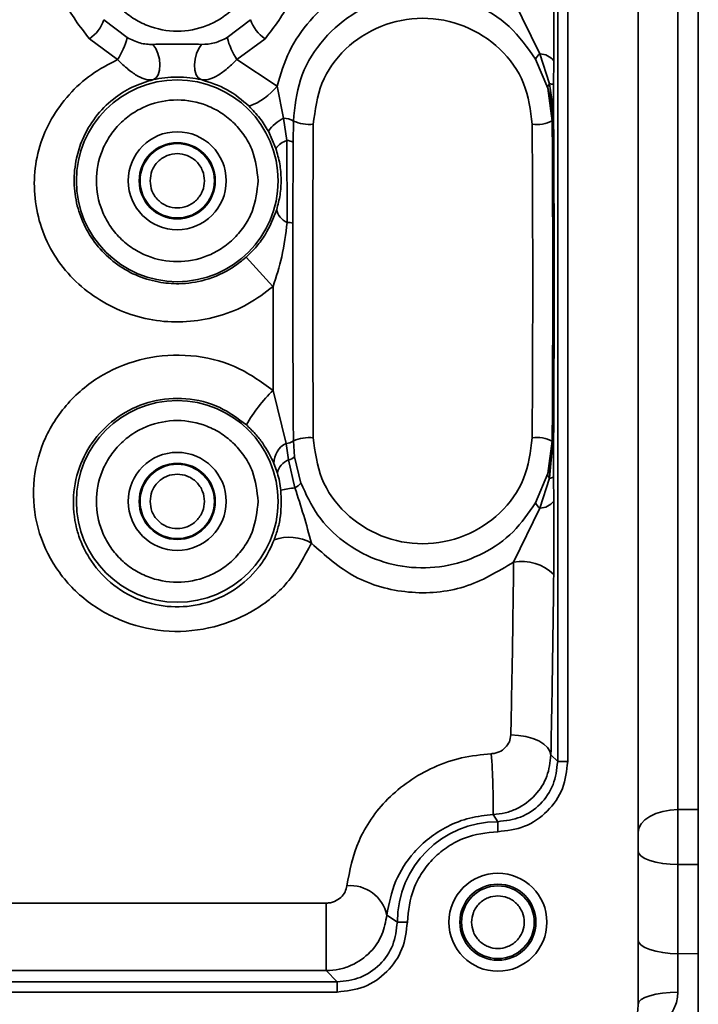
# Model space of a CAD drawing. Units: millimetres. Extents: x 100 to 25096, y 0 to 8300.
# Drawn here: x 4008 to 4042, y 7275 to 7324 of the extents above; entities that cross this region are included whole.
import ezdxf

# ---------------------------------------------------------------- set-up
doc = ezdxf.new("R2010")
doc.units = ezdxf.units.MM
doc.header["$LTSCALE"] = 20
doc.layers.add('KONTUR', color=7, linetype='Continuous', lineweight=35)
doc.styles.add('SLDTEXTSTYLE1', font='TXT', dxfattribs={"width": 0.605})
doc.dimstyles.new('SLDDIMSTYLE1', dxfattribs={"dimtxt": 71.912923, "dimasz": 66.04, "dimexe": 0, "dimexo": 0.0625, "dimgap": 17.978231, "dimtad": 1, "dimdec": 0, "dimrnd": 1e-09, "dimzin": 12, "dimdsep": 46, "dimtxsty": 'SLDTEXTSTYLE1', "dimsah": 1, "dimcen": 0.09, "dimadec": 0, "dimazin": 3, "dimtfac": 1, "dimtdec": 0, "dimtofl": 0, "dimtmove": 0, "dimatfit": 3, "dimfxl": 1, "dimfrac": 2, "dimtolj": 1, "dimtzin": 12, "dimarcsym": 0})

# ---------------------------------------------------------------- blocks, each defined once
blk = doc.blocks.new('_D_17')
at = {"color": 7, "linetype": 'Continuous', "lineweight": 0}
for p, q in [((3921.489, 7468.3), (4621.989, 7468.3)), ((4581.989, 7468.3), (4581.989, 6943.3)), ((3921.489, 6943.3), (4621.989, 6943.3))]:
    blk.add_line(p, q, dxfattribs=at)
at = {"color": 7, "linetype": 'Continuous', "lineweight": 18}
for points in [[(4581.989, 7468.3), (4571.829, 7402.26), (4592.149, 7402.26)], [(4581.989, 6943.3), (4592.149, 7009.34), (4571.829, 7009.34)]]:
    blk.add_solid(points, dxfattribs=at)
at = {"color": 7, "linetype": 'Continuous', "lineweight": 18, "insert": (4486.491, 7123.485), "char_height": 74.0833, "attachment_point": 1, "rotation": 90, "style": 'SLDTEXTSTYLE1'}
blk.add_mtext('525', dxfattribs=at)

msp = doc.modelspace()

# ---------------------------------------------------------------- linework, layer by layer
at = {"layer": 'KONTUR', "color": 7, "linetype": 'Continuous', "lineweight": 35}
for p, q in [((4041.989, 7365.9), (4041.989, 7310.8)), ((4038.989, 7274.715), (4038.989, 7346.885)), ((4040.972, 7337.18), (4040.972, 7284.42)), ((4034.972, 7334.785), (4034.972, 7286.815)), ((4035.472, 7334.785), (4035.472, 7286.815)), ((4032.776, 7324.829), (4034.082, 7322.135)), ((4012.333, 7323.84), (4013.496, 7322.944)), ((4018.482, 7322.944), (4019.645, 7323.84)), ((4013.007, 7321.846), (4011.607, 7322.886)), ((4020.371, 7322.886), (4018.971, 7321.846)), ((4034.559, 7320.642), (4034.082, 7322.135)), ((4018.971, 7321.846), (4020.97, 7320.529)), ((4034.486, 7320.416), (4033.865, 7321.877)), ((4034.769, 7320.594), (4034.775, 7321.785)), ((4020.97, 7320.529), (4021.292, 7318.92)), ((4034.769, 7320.594), (4034.77, 7318.881)), ((4034.701, 7318.8), (4034.486, 7320.416)), ((4021.461, 7317.814), (4021.292, 7318.92)), ((4021.779, 7317.717), (4021.785, 7318.784)), ((4034.701, 7318.8), (4034.719, 7318.8)), ((4034.736, 7318.827), (4034.719, 7318.8)), ((4034.77, 7318.881), (4034.736, 7318.827)), ((4020.912, 7317.414), (4020.535, 7318.272)), ((4021.472, 7313.726), (4021.461, 7317.814)), ((4021.779, 7317.717), (4021.763, 7313.687)), ((4041.989, 7310.8), (4041.989, 7255.7)), ((4020.779, 7305.342), (4020.768, 7310.518)), ((4020.779, 7305.343), (4021.42, 7302.697)), ((4021.785, 7302.817), (4021.839, 7302.025)), ((4034.486, 7301.185), (4034.701, 7302.8)), ((4034.701, 7302.8), (4034.719, 7302.8)), ((4021.541, 7301.867), (4021.42, 7302.697)), ((4034.736, 7302.773), (4034.559, 7300.959)), ((4034.77, 7302.719), (4034.769, 7301.007)), ((4021.862, 7300.476), (4021.541, 7301.867)), ((4020.988, 7301.209), (4020.814, 7301.694)), ((4033.865, 7299.724), (4034.486, 7301.185)), ((4034.082, 7299.466), (4034.559, 7300.959)), ((4034.775, 7299.815), (4034.769, 7301.007)), ((4034.082, 7299.466), (4032.776, 7296.772)), ((4034.972, 7286.815), (4034.634, 7287.146)), ((4035.472, 7286.815), (4034.972, 7286.815)), ((4031.98, 7283.817), (4031.749, 7284.17)), ((4040.972, 7284.42), (4041.989, 7284.422)), ((4031.981, 7283.317), (4031.98, 7283.817)), ((4040.972, 7281.675), (4041.989, 7281.677)), ((4040.972, 7281.675), (4040.972, 7277.23)), ((4001.57, 7279.754), (4023.428, 7279.754)), ((4023.428, 7279.754), (4023.428, 7276.383)), ((4026.972, 7278.81), (4026.447, 7279.159)), ((4027.472, 7278.809), (4026.972, 7278.81)), ((4041.989, 7277.232), (4040.972, 7277.23)), ((4023.428, 7276.383), (4001.57, 7276.383)), ((4023.974, 7275.817), (4023.428, 7276.383)), ((4023.974, 7275.817), (4001.004, 7275.817)), ((4023.974, 7275.317), (4023.974, 7275.817)), ((4023.974, 7275.317), (4001.004, 7275.317))]:
    msp.add_line(p, q, dxfattribs=at)
at = {"layer": 'KONTUR', "color": 7, "linetype": 'Continuous', "lineweight": 35, "flags": 128}
for points in [[(4014.8, 7320.85), (4014.937, 7320.934), (4015.043, 7321.095), (4015.108, 7321.317), (4015.128, 7321.582), (4015.1, 7321.868), (4015.027, 7322.15), (4014.916, 7322.404), (4014.775, 7322.609)], [(4017.204, 7322.609), (4017.063, 7322.404), (4016.951, 7322.15), (4016.879, 7321.868), (4016.851, 7321.582), (4016.871, 7321.317), (4016.936, 7321.095), (4017.041, 7320.934), (4017.178, 7320.85)], [(4021.839, 7302.025), (4021.839, 7302.025), (4022.155, 7300.718)], [(4034.634, 7287.146), (4034.586, 7287.338), (4034.465, 7287.522), (4034.277, 7287.693), (4034.028, 7287.844), (4033.728, 7287.968), (4033.387, 7288.063), (4033.018, 7288.123), (4032.635, 7288.147)], [(4040.972, 7284.42), (4040.584, 7284.396), (4040.212, 7284.33), (4039.869, 7284.224), (4039.569, 7284.081), (4039.323, 7283.908), (4039.14, 7283.711), (4039.027, 7283.497), (4038.989, 7283.274)], [(4038.989, 7282.359), (4039.027, 7282.227), (4039.14, 7282.099), (4039.323, 7281.981), (4039.569, 7281.878), (4039.869, 7281.793), (4040.212, 7281.729), (4040.584, 7281.69), (4040.972, 7281.675)], [(4040.972, 7277.23), (4040.584, 7277.244), (4040.212, 7277.284), (4039.869, 7277.347), (4039.569, 7277.433), (4039.323, 7277.536), (4039.14, 7277.654), (4039.027, 7277.781), (4038.989, 7277.914)], [(4038.989, 7274.715), (4039.027, 7274.831), (4039.14, 7274.942), (4039.322, 7275.044), (4039.568, 7275.134), (4039.867, 7275.208), (4040.21, 7275.264), (4040.581, 7275.298), (4040.969, 7275.311)]]:
    msp.add_lwpolyline(points, dxfattribs=at)
at = {"layer": 'KONTUR', "color": 7, "linetype": 'Continuous', "lineweight": 35}
for centre, radius in [((4015.989, 7315.8), 5.034), ((4015.989, 7315.8), 2.446), ((4015.989, 7315.8), 1.9), ((4015.989, 7315.8), 1.856), ((4015.989, 7299.8), 5.034), ((4015.989, 7299.8), 2.446), ((4015.989, 7299.8), 1.9), ((4015.989, 7299.8), 1.856), ((4031.989, 7278.8), 2.446), ((4031.989, 7278.8), 1.9), ((4031.989, 7278.8), 1.813)]:
    msp.add_circle(centre, radius, dxfattribs=at)
for centre, radius, start, end in [((4010.566, 7324.432), 1.864, 303.9773, 341.4943), ((4021.413, 7324.432), 1.864, 198.5057, 236.0227), ((4009.866, 7323.903), 3.755, 326.7907, 345.2173), ((4022.113, 7323.903), 3.755, 194.7827, 213.2093), ((4034.524, 7321.543), 0.739, 126.7983, 153.1331), ((4034.073, 7321.254), 0.88, 37.0779, 89.4424), ((4018.512, 7322.453), 3.121, 290.0307, 321.9386), ((4034.779, 7320.446), 0.295, 138.2801, 185.8064), ((4034.558, 7320.153), 0.489, 64.3853, 89.8807), ((4022.083, 7317.231), 1.865, 115.0909, 146.0981), ((4021.301, 7317.994), 0.927, 58.499, 90.523), ((4022.588, 7320.563), 1.952, 245.7192, 275.5727), ((4033.922, 7320.263), 1.657, 262.3538, 298.0414), ((4021.744, 7316.849), 1.005, 106.2992, 145.7952), ((4021.437, 7317.168), 0.646, 58.0674, 87.8204), ((4021.786, 7314.509), 0.844, 189.529, 248.159), ((4021.458, 7312.512), 1.213, 75.4305, 89.3236), ((3924.958, 7224.67), 128.644, 41.86118, 42.74729), ((4026.042, 7299.869), 7.593, 133.8808, 150.4163), ((4021.399, 7303.376), 0.679, 271.7836, 304.6235), ((4022.588, 7301.037), 1.952, 84.4273, 114.2808), ((4033.922, 7301.338), 1.657, 61.9586, 97.6462), ((4034.77, 7302.813), 0.0523, 194.1722, 229.6433), ((4021.927, 7301.706), 1.113, 117.1004, 180.6098), ((4034.669, 7302.693), 0.105, 14.1722, 49.6433), ((4021.85, 7301.046), 0.877, 110.6042, 169.2883), ((4021.421, 7302.455), 0.6, 281.5316, 314.2274), ((4034.779, 7301.155), 0.295, 174.1936, 221.7199), ((4034.558, 7301.447), 0.489, 270.1193, 295.6147), ((4022.275, 7295.942), 4.552, 95.2001, 104.1666), ((4021.559, 7301.142), 0.732, 294.4622, 324.6592), ((4034.524, 7300.057), 0.739, 206.8669, 233.2017), ((4034.073, 7300.346), 0.88, 270.5576, 322.9221), ((4021.584, 7295.838), 2.176, 59.7007, 110.4271), ((4033.184, 7294.555), 2.254, 45.1034, 100.4273), ((3998.502, 7284.716), 33.252, 359.0596, 4.301), ((4031.989, 7278.8), 5.017, 90.1074, 179.8926), ((4024.625, 7278.766), 1.864, 12.1696, 95.3159), ((4035.989, 7274.715), 3, 270.5, 0)]:
    msp.add_arc(centre, radius, start, end, dxfattribs=at)
for points, knots in [([(4020.024, 7327.3), (4019.97, 7326.793), (4019.887, 7326.012), (4019.384, 7325.073), (4018.863, 7324.427), (4018.217, 7323.903), (4017.277, 7323.416), (4015.989, 7323.169), (4014.701, 7323.416), (4013.762, 7323.903), (4013.116, 7324.427), (4012.592, 7325.073), (4012.105, 7326.012), (4011.858, 7327.3), (4012.105, 7328.588), (4012.592, 7329.528), (4013.116, 7330.173), (4013.762, 7330.697), (4014.701, 7331.185), (4015.989, 7331.432), (4017.277, 7331.185), (4018.217, 7330.697), (4018.863, 7330.173), (4019.384, 7329.528), (4019.887, 7328.588), (4019.97, 7327.808), (4020.024, 7327.3)], [0, 0, 0, 0, 0.059864, 0.09209, 0.125, 0.15791, 0.190136, 0.25, 0.309864, 0.34209, 0.375, 0.40791, 0.440136, 0.5, 0.559864, 0.59209, 0.625, 0.65791, 0.690136, 0.75, 0.809864, 0.84209, 0.875, 0.90791, 0.940136, 1, 1, 1, 1]), ([(4011.607, 7322.886), (4011.135, 7323.495), (4010.19, 7324.715), (4009.782, 7326.962), (4010.131, 7329.161), (4010.986, 7330.356), (4011.412, 7330.953)], [0, 0, 0, 0, 0.249832, 0.500108, 0.750266, 1, 1, 1, 1]), ([(4020.566, 7330.953), (4020.993, 7330.354), (4021.846, 7329.156), (4022.197, 7326.957), (4021.784, 7324.714), (4020.842, 7323.495), (4020.371, 7322.886)], [0, 0, 0, 0, 0.250517, 0.500551, 0.750446, 1, 1, 1, 1]), ([(4032.776, 7324.829), (4032.255, 7325.169), (4031.214, 7325.849), (4029.367, 7326.35), (4027.46, 7326.391), (4025.605, 7325.969), (4023.942, 7325.087), (4022.572, 7323.833), (4021.506, 7322.303), (4021.148, 7321.12), (4020.97, 7320.529)], [0, 0, 0, 0, 0.124999, 0.249899, 0.375372, 0.500451, 0.624648, 0.749645, 0.875031, 1, 1, 1, 1]), ([(4034.775, 7325.449), (4034.779, 7324.877), (4034.788, 7323.66), (4034.78, 7322.435), (4034.775, 7321.785)], [0, 0, 0, 0, 0.469337, 1, 1, 1, 1]), ([(4021.785, 7318.784), (4021.857, 7319.484), (4022.002, 7320.885), (4023.062, 7322.738), (4024.622, 7324.163), (4026.581, 7325.022), (4028.73, 7325.209), (4030.817, 7324.708), (4032.658, 7323.591), (4033.462, 7322.449), (4033.865, 7321.877)], [0, 0, 0, 0, 0.125483, 0.251119, 0.376415, 0.500626, 0.624767, 0.749569, 0.874592, 1, 1, 1, 1]), ([(4022.777, 7318.621), (4022.867, 7319.32), (4023.046, 7320.716), (4024.303, 7322.469), (4026.099, 7323.625), (4028.232, 7324.056), (4030.371, 7323.632), (4032.171, 7322.472), (4033.436, 7320.718), (4033.613, 7319.319), (4033.701, 7318.621)], [0, 0, 0, 0, 0.125275, 0.249981, 0.374923, 0.499629, 0.624225, 0.749706, 0.874894, 1, 1, 1, 1]), ([(4013.496, 7322.944), (4013.706, 7322.842), (4014.02, 7322.689), (4014.344, 7322.631), (4014.46, 7322.619), (4014.489, 7322.616), (4014.596, 7322.608), (4014.696, 7322.608), (4014.775, 7322.609)], [0, 0, 0, 0, 0.499628, 0.749581, 0.752009, 0.769944, 0.818643, 1, 1, 1, 1]), ([(4018.482, 7322.944), (4018.273, 7322.84), (4017.854, 7322.633), (4017.42, 7322.617), (4017.204, 7322.609)], [0, 0, 0, 0, 0.500073, 1, 1, 1, 1]), ([(4017.204, 7322.609), (4016.799, 7322.615), (4015.989, 7322.626), (4015.18, 7322.615), (4014.775, 7322.609)], [0, 0, 0, 0, 0.499948, 1, 1, 1, 1]), ([(4020.768, 7310.518), (4020.363, 7310.211), (4019.556, 7309.599), (4018.137, 7309.031), (4016.651, 7308.738), (4015.133, 7308.753), (4013.652, 7309.085), (4012.267, 7309.711), (4011.036, 7310.606), (4010.021, 7311.744), (4009.297, 7313.086), (4008.893, 7314.549), (4008.813, 7316.057), (4009.073, 7317.54), (4009.673, 7318.918), (4010.559, 7320.127), (4011.67, 7321.151), (4012.562, 7321.614), (4013.007, 7321.846)], [0, 0, 0, 0, 0.062828, 0.125373, 0.1878, 0.250115, 0.3125, 0.375038, 0.437591, 0.500239, 0.562867, 0.625309, 0.687639, 0.749907, 0.812257, 0.874797, 0.937448, 1, 1, 1, 1]), ([(4014.8, 7320.85), (4014.683, 7320.842), (4014.438, 7320.826), (4014.03, 7321.005), (4013.546, 7321.341), (4013.19, 7321.675), (4013.007, 7321.846)], [0, 0, 0, 0, 0.226553, 0.469355, 0.727601, 1, 1, 1, 1]), ([(4018.971, 7321.846), (4018.789, 7321.675), (4018.433, 7321.343), (4017.949, 7321.004), (4017.541, 7320.828), (4017.296, 7320.843), (4017.178, 7320.85)], [0, 0, 0, 0, 0.272193, 0.530237, 0.773623, 1, 1, 1, 1]), ([(4017.178, 7320.85), (4016.996, 7320.883), (4016.632, 7320.951), (4015.991, 7320.987), (4015.348, 7320.951), (4014.983, 7320.884), (4014.8, 7320.85)], [0, 0, 0, 0, 0.2497202, 0.4994927, 0.749268, 1, 1, 1, 1]), ([(4019.428, 7311.989), (4019.218, 7311.817), (4018.609, 7311.317), (4017.465, 7310.815), (4016.169, 7310.623), (4014.988, 7310.723), (4013.897, 7311.062), (4012.873, 7311.664), (4012.012, 7312.484), (4011.368, 7313.464), (4010.957, 7314.566), (4010.8, 7315.742), (4010.912, 7316.865), (4011.267, 7317.975), (4011.864, 7319.001), (4012.732, 7319.877), (4013.72, 7320.517), (4014.439, 7320.738), (4014.8, 7320.85)], [0, 0, 0, 0, 0.043182, 0.125248, 0.194801, 0.249899, 0.312492, 0.375083, 0.437384, 0.500081, 0.560182, 0.623479, 0.688582, 0.740517, 0.811795, 0.880045, 0.939753, 1, 1, 1, 1]), ([(4017.178, 7320.85), (4017.626, 7320.709), (4018.524, 7320.426), (4019.228, 7319.823), (4019.581, 7319.521)], [0, 0, 0, 0, 0.498795, 1, 1, 1, 1]), ([(4034.559, 7320.642), (4034.607, 7320.344), (4034.68, 7319.898), (4034.722, 7319.335), (4034.733, 7319.041), (4034.736, 7318.891), (4034.736, 7318.846), (4034.736, 7318.832), (4034.736, 7318.827)], [0, 0, 0, 0, 0.499904, 0.749827, 0.928486, 0.977736, 0.992252, 1, 1, 1, 1]), ([(4034.486, 7320.416), (4034.55, 7320.16), (4034.678, 7319.652), (4034.706, 7319.083), (4034.719, 7318.8)], [0, 0, 0, 0, 0.502859, 1, 1, 1, 1]), ([(4020.024, 7315.8), (4019.97, 7315.293), (4019.887, 7314.512), (4019.384, 7313.573), (4018.863, 7312.927), (4018.217, 7312.403), (4017.277, 7311.916), (4015.989, 7311.669), (4014.701, 7311.916), (4013.762, 7312.403), (4013.116, 7312.927), (4012.592, 7313.573), (4012.105, 7314.512), (4011.858, 7315.8), (4012.105, 7317.088), (4012.592, 7318.028), (4013.116, 7318.673), (4013.762, 7319.197), (4014.701, 7319.685), (4015.989, 7319.932), (4017.277, 7319.685), (4018.217, 7319.197), (4018.863, 7318.673), (4019.384, 7318.028), (4019.887, 7317.088), (4019.97, 7316.308), (4020.024, 7315.8)], [0, 0, 0, 0, 0.059864, 0.09209, 0.125, 0.15791, 0.190136, 0.25, 0.309864, 0.34209, 0.375, 0.40791, 0.440136, 0.5, 0.559864, 0.59209, 0.625, 0.65791, 0.690136, 0.75, 0.809864, 0.84209, 0.875, 0.90791, 0.940136, 1, 1, 1, 1]), ([(4019.581, 7319.521), (4019.764, 7319.33), (4020.129, 7318.946), (4020.399, 7318.497), (4020.535, 7318.272)], [0, 0, 0, 0, 0.498681, 1, 1, 1, 1]), ([(4022.777, 7302.98), (4022.768, 7304.711), (4022.75, 7308.168), (4022.75, 7313.432), (4022.768, 7316.89), (4022.777, 7318.621)], [0, 0, 0, 0, 0.333638, 0.666362, 1, 1, 1, 1]), ([(4033.701, 7302.98), (4033.71, 7304.711), (4033.728, 7308.168), (4033.728, 7313.432), (4033.71, 7316.89), (4033.701, 7318.621)], [0, 0, 0, 0, 0.333638, 0.666362, 1, 1, 1, 1]), ([(4034.701, 7302.8), (4034.71, 7304.569), (4034.728, 7308.108), (4034.728, 7313.493), (4034.71, 7317.032), (4034.701, 7318.8)], [0, 0, 0, 0, 0.33324, 0.666745, 1, 1, 1, 1]), ([(4034.719, 7318.8), (4034.728, 7317.031), (4034.746, 7313.492), (4034.746, 7308.108), (4034.728, 7304.569), (4034.719, 7302.8)], [0, 0, 0, 0, 0.33324, 0.666746, 1, 1, 1, 1]), ([(4034.736, 7318.827), (4034.745, 7317.049), (4034.763, 7313.496), (4034.763, 7308.094), (4034.745, 7304.547), (4034.736, 7302.773)], [0, 0, 0, 0, 0.333953, 0.667009, 1, 1, 1, 1]), ([(4034.77, 7318.881), (4034.779, 7317.094), (4034.797, 7313.52), (4034.797, 7308.081), (4034.779, 7304.506), (4034.77, 7302.719)], [0, 0, 0, 0, 0.333302, 0.666683, 1, 1, 1, 1]), ([(4014.633, 7315.8), (4014.651, 7315.63), (4014.679, 7315.366), (4014.848, 7315.05), (4015.024, 7314.835), (4015.239, 7314.658), (4015.555, 7314.495), (4015.989, 7314.411), (4016.423, 7314.495), (4016.739, 7314.658), (4016.955, 7314.835), (4017.131, 7315.05), (4017.295, 7315.366), (4017.379, 7315.8), (4017.295, 7316.234), (4017.131, 7316.55), (4016.955, 7316.766), (4016.739, 7316.942), (4016.423, 7317.106), (4015.989, 7317.19), (4015.555, 7317.106), (4015.239, 7316.942), (4015.023, 7316.766), (4014.848, 7316.55), (4014.679, 7316.234), (4014.651, 7315.971), (4014.633, 7315.8)], [0, 0, 0, 0, 0.059861, 0.092462, 0.125, 0.157601, 0.190139, 0.25, 0.309861, 0.342462, 0.375, 0.407601, 0.440139, 0.5, 0.559861, 0.592462, 0.625, 0.657601, 0.690139, 0.75, 0.809861, 0.842462, 0.875, 0.907601, 0.940139, 1, 1, 1, 1]), ([(4020.954, 7314.369), (4021.016, 7314.607), (4021.14, 7315.083), (4021.189, 7315.865), (4021.128, 7316.658), (4020.984, 7317.162), (4020.912, 7317.414)], [0, 0, 0, 0, 0.250859, 0.500537, 0.750012, 1, 1, 1, 1]), ([(4020.954, 7314.369), (4020.788, 7313.942), (4020.539, 7313.305), (4019.968, 7312.52), (4019.608, 7312.166), (4019.428, 7311.989)], [0, 0, 0, 0, 0.503429, 0.751412, 1, 1, 1, 1]), ([(4021.472, 7313.726), (4021.402, 7313.15), (4021.27, 7312.065), (4020.928, 7311.012), (4020.768, 7310.518)], [0, 0, 0, 0, 0.530704, 1, 1, 1, 1]), ([(4021.785, 7302.817), (4021.775, 7304.619), (4021.756, 7308.223), (4021.761, 7311.866), (4021.763, 7313.687)], [0, 0, 0, 0, 0.5000679, 1, 1, 1, 1]), ([(4022.682, 7297.717), (4022.345, 7297.066), (4021.674, 7295.769), (4019.947, 7294.326), (4017.868, 7293.44), (4015.577, 7293.204), (4013.335, 7293.687), (4011.36, 7294.787), (4009.856, 7296.424), (4008.925, 7298.431), (4008.712, 7300.648), (4009.217, 7302.849), (4010.454, 7304.77), (4012.229, 7306.222), (4014.38, 7307.042), (4016.665, 7307.181), (4018.923, 7306.66), (4020.16, 7305.782), (4020.779, 7305.342)], [0, 0, 0, 0, 0.062602, 0.124902, 0.187436, 0.249846, 0.312351, 0.374981, 0.4376, 0.500066, 0.56254, 0.624963, 0.687352, 0.749922, 0.812411, 0.87503, 0.937426, 1, 1, 1, 1]), ([(4020.825, 7297.877), (4020.662, 7297.518), (4020.456, 7297.064), (4020.149, 7296.639), (4020.064, 7296.529), (4020.039, 7296.498), (4019.7, 7296.072), (4018.882, 7295.317), (4017.35, 7294.627), (4015.68, 7294.464), (4014.041, 7294.823), (4012.607, 7295.682), (4011.618, 7296.834), (4011.172, 7297.777), (4011.017, 7298.279), (4010.982, 7298.409), (4010.974, 7298.443), (4010.971, 7298.453), (4010.971, 7298.455), (4010.839, 7298.976), (4010.733, 7300.069), (4011.09, 7301.673), (4011.927, 7303.101), (4013.166, 7304.205), (4014.723, 7304.877), (4016.44, 7305.012), (4018.116, 7304.606), (4019.012, 7303.937), (4019.439, 7303.618)], [0, 0, 0, 0, 0.04689, 0.059155, 0.062474, 0.06343, 0.063916, 0.127193, 0.192198, 0.251548, 0.309942, 0.37663, 0.440351, 0.48787, 0.49996, 0.503086, 0.50392, 0.504154, 0.504226, 0.504267, 0.568032, 0.631385, 0.690782, 0.752322, 0.813684, 0.876118, 0.941027, 1, 1, 1, 1]), ([(4020.024, 7299.8), (4019.97, 7299.293), (4019.887, 7298.512), (4019.384, 7297.573), (4018.863, 7296.927), (4018.217, 7296.403), (4017.277, 7295.916), (4015.989, 7295.669), (4014.701, 7295.916), (4013.762, 7296.403), (4013.116, 7296.927), (4012.592, 7297.573), (4012.105, 7298.512), (4011.858, 7299.8), (4012.105, 7301.088), (4012.592, 7302.028), (4013.116, 7302.673), (4013.762, 7303.197), (4014.701, 7303.685), (4015.989, 7303.932), (4017.277, 7303.685), (4018.217, 7303.197), (4018.863, 7302.673), (4019.384, 7302.028), (4019.887, 7301.088), (4019.97, 7300.308), (4020.024, 7299.8)], [0, 0, 0, 0, 0.059864, 0.09209, 0.125, 0.15791, 0.190136, 0.25, 0.309864, 0.34209, 0.375, 0.40791, 0.440136, 0.5, 0.559864, 0.59209, 0.625, 0.65791, 0.690136, 0.75, 0.809864, 0.84209, 0.875, 0.90791, 0.940136, 1, 1, 1, 1]), ([(4019.439, 7303.618), (4019.59, 7303.473), (4019.896, 7303.178), (4020.399, 7302.54), (4020.647, 7302.034), (4020.814, 7301.694)], [0, 0, 0, 0, 0.242, 0.489292, 1, 1, 1, 1]), ([(4033.701, 7302.98), (4033.612, 7302.281), (4033.433, 7300.885), (4032.175, 7299.132), (4030.379, 7297.975), (4028.246, 7297.544), (4026.108, 7297.969), (4024.307, 7299.128), (4023.043, 7300.883), (4022.866, 7302.281), (4022.777, 7302.98)], [0, 0, 0, 0, 0.125275, 0.249981, 0.374923, 0.499629, 0.624225, 0.749706, 0.874894, 1, 1, 1, 1]), ([(4034.719, 7302.8), (4034.706, 7302.518), (4034.678, 7301.949), (4034.55, 7301.441), (4034.486, 7301.185)], [0, 0, 0, 0, 0.4967536, 1, 1, 1, 1]), ([(4014.633, 7299.8), (4014.651, 7299.63), (4014.679, 7299.366), (4014.848, 7299.05), (4015.024, 7298.835), (4015.239, 7298.658), (4015.555, 7298.495), (4015.989, 7298.411), (4016.423, 7298.495), (4016.739, 7298.658), (4016.955, 7298.835), (4017.131, 7299.05), (4017.295, 7299.366), (4017.379, 7299.8), (4017.295, 7300.234), (4017.131, 7300.55), (4016.955, 7300.766), (4016.739, 7300.942), (4016.423, 7301.106), (4015.989, 7301.19), (4015.555, 7301.106), (4015.239, 7300.942), (4015.023, 7300.766), (4014.848, 7300.55), (4014.679, 7300.234), (4014.651, 7299.971), (4014.633, 7299.8)], [0, 0, 0, 0, 0.059861, 0.092462, 0.125, 0.157601, 0.190139, 0.25, 0.309861, 0.342462, 0.375, 0.407601, 0.440139, 0.5, 0.559861, 0.592462, 0.625, 0.657601, 0.690139, 0.75, 0.809861, 0.842462, 0.875, 0.907601, 0.940139, 1, 1, 1, 1]), ([(4021.161, 7300.356), (4021.141, 7300.505), (4021.1, 7300.804), (4021.025, 7301.074), (4020.988, 7301.209)], [0, 0, 0, 0, 0.499189, 1, 1, 1, 1]), ([(4021.161, 7300.356), (4021.176, 7299.929), (4021.199, 7299.292), (4021.024, 7298.452), (4020.891, 7298.069), (4020.825, 7297.877)], [0, 0, 0, 0, 0.504777, 0.752631, 1, 1, 1, 1]), ([(4021.862, 7300.476), (4022.012, 7300.017), (4022.312, 7299.101), (4022.559, 7298.178), (4022.682, 7297.717)], [0, 0, 0, 0, 0.500664, 1, 1, 1, 1]), ([(4033.865, 7299.724), (4033.519, 7299.221), (4032.828, 7298.217), (4031.302, 7297.15), (4029.548, 7296.529), (4027.676, 7296.422), (4025.851, 7296.842), (4024.236, 7297.747), (4022.919, 7299.054), (4022.41, 7300.164), (4022.156, 7300.719)], [0, 0, 0, 0, 0.125607, 0.250747, 0.375055, 0.499574, 0.624139, 0.748773, 0.874298, 1, 1, 1, 1]), ([(4034.775, 7299.815), (4034.78, 7299.166), (4034.788, 7297.941), (4034.779, 7296.723), (4034.775, 7296.152)], [0, 0, 0, 0, 0.530663, 1, 1, 1, 1]), ([(4032.776, 7296.772), (4031.981, 7296.295), (4030.388, 7295.34), (4027.509, 7295.113), (4024.74, 7295.873), (4023.368, 7297.103), (4022.682, 7297.717)], [0, 0, 0, 0, 0.249715, 0.50003, 0.75029, 1, 1, 1, 1]), ([(4032.776, 7296.772), (4032.757, 7295.295), (4032.718, 7292.32), (4032.663, 7289.545), (4032.635, 7288.147)], [0, 0, 0, 0, 0.4961, 1, 1, 1, 1]), ([(4034.775, 7296.152), (4034.755, 7294.598), (4034.717, 7291.491), (4034.662, 7288.594), (4034.634, 7287.146)], [0, 0, 0, 0, 0.499988, 1, 1, 1, 1]), ([(4032.635, 7288.147), (4032.62, 7288.032), (4032.588, 7287.801), (4032.375, 7287.498), (4032.11, 7287.315), (4031.86, 7287.229), (4031.727, 7287.216), (4031.66, 7287.21)], [0, 0, 0, 0, 0.250095, 0.499811, 0.749504, 0.87543, 1, 1, 1, 1]), ([(4031.66, 7287.21), (4031.161, 7287.16), (4030.167, 7287.06), (4028.773, 7286.561), (4027.522, 7285.86), (4026.123, 7284.681), (4024.882, 7282.872), (4024.596, 7281.374), (4024.452, 7280.622)], [0, 0, 0, 0, 0.125662, 0.2506, 0.37572, 0.501144, 0.749572, 1, 1, 1, 1]), ([(4034.634, 7287.146), (4034.593, 7286.785), (4034.509, 7286.059), (4033.888, 7285.093), (4033.106, 7284.512), (4032.357, 7284.235), (4031.953, 7284.192), (4031.749, 7284.17)], [0, 0, 0, 0, 0.239791, 0.482998, 0.735634, 0.866824, 1, 1, 1, 1]), ([(4034.972, 7286.815), (4034.926, 7286.422), (4034.833, 7285.638), (4034.147, 7284.645), (4033.155, 7283.959), (4032.372, 7283.864), (4031.98, 7283.817)], [0, 0, 0, 0, 0.25085, 0.500259, 0.749921, 1, 1, 1, 1]), ([(4035.472, 7286.815), (4035.419, 7286.356), (4035.314, 7285.44), (4034.506, 7284.285), (4033.353, 7283.477), (4032.438, 7283.371), (4031.981, 7283.317)], [0, 0, 0, 0, 0.2505813, 0.5004533, 0.7502733, 1, 1, 1, 1]), ([(4031.749, 7284.17), (4031.358, 7284.129), (4030.553, 7284.043), (4029.469, 7283.609), (4028.53, 7283.008), (4027.584, 7282.097), (4026.752, 7280.77), (4026.554, 7279.724), (4026.447, 7279.159)], [0, 0, 0, 0, 0.1214587, 0.2494054, 0.3725231, 0.5009726, 0.7300026, 1, 1, 1, 1]), ([(4040.972, 7284.42), (4040.971, 7284.213), (4040.97, 7283.801), (4040.969, 7283.096), (4040.97, 7282.371), (4040.971, 7281.908), (4040.972, 7281.675)], [0, 0, 0, 0, 0.2506454, 0.4995697, 0.7486886, 1, 1, 1, 1]), ([(4031.981, 7283.317), (4031.414, 7283.256), (4030.542, 7283.162), (4029.493, 7282.6), (4028.772, 7282.018), (4028.19, 7281.296), (4027.627, 7280.248), (4027.533, 7279.376), (4027.472, 7278.809)], [0, 0, 0, 0, 0.239509, 0.368394, 0.5, 0.631606, 0.760491, 1, 1, 1, 1]), ([(4024.452, 7280.622), (4024.43, 7280.517), (4024.387, 7280.307), (4024.176, 7280.027), (4023.906, 7279.85), (4023.641, 7279.766), (4023.498, 7279.758), (4023.428, 7279.754)], [0, 0, 0, 0, 0.250331, 0.499663, 0.749213, 0.876551, 1, 1, 1, 1]), ([(4030.677, 7278.8), (4030.694, 7278.635), (4030.721, 7278.38), (4030.885, 7278.074), (4031.055, 7277.866), (4031.263, 7277.695), (4031.569, 7277.537), (4031.989, 7277.456), (4032.409, 7277.537), (4032.715, 7277.695), (4032.924, 7277.866), (4033.095, 7278.074), (4033.253, 7278.38), (4033.334, 7278.8), (4033.253, 7279.22), (4033.094, 7279.526), (4032.924, 7279.735), (4032.715, 7279.906), (4032.409, 7280.064), (4031.989, 7280.145), (4031.569, 7280.064), (4031.263, 7279.905), (4031.054, 7279.735), (4030.885, 7279.526), (4030.721, 7279.22), (4030.694, 7278.965), (4030.677, 7278.8)], [0, 0, 0, 0, 0.059861, 0.092463, 0.125, 0.157602, 0.190139, 0.25, 0.309861, 0.342463, 0.375, 0.407602, 0.440139, 0.5, 0.559861, 0.592463, 0.625, 0.657602, 0.690139, 0.75, 0.809861, 0.842463, 0.875, 0.907602, 0.940139, 1, 1, 1, 1]), ([(4026.447, 7279.159), (4026.388, 7278.827), (4026.269, 7278.152), (4025.644, 7277.249), (4024.854, 7276.69), (4024.073, 7276.425), (4023.645, 7276.397), (4023.428, 7276.383)], [0, 0, 0, 0, 0.228894, 0.465221, 0.720488, 0.858027, 1, 1, 1, 1]), ([(4026.972, 7278.81), (4026.925, 7278.417), (4026.831, 7277.633), (4026.143, 7276.641), (4025.149, 7275.957), (4024.366, 7275.864), (4023.974, 7275.817)], [0, 0, 0, 0, 0.25085, 0.500259, 0.749921, 1, 1, 1, 1]), ([(4027.472, 7278.809), (4027.418, 7278.35), (4027.311, 7277.434), (4026.501, 7276.28), (4025.346, 7275.474), (4024.432, 7275.37), (4023.974, 7275.317)], [0, 0, 0, 0, 0.250581, 0.500453, 0.750273, 1, 1, 1, 1]), ([(4040.969, 7275.311), (4040.969, 7275.628), (4040.969, 7276.271), (4040.971, 7276.908), (4040.972, 7277.23)], [0, 0, 0, 0, 0.493322, 1, 1, 1, 1]), ([(4040.533, 7274.082), (4040.645, 7274.254), (4040.816, 7274.516), (4040.948, 7274.955), (4040.962, 7275.195), (4040.969, 7275.311)], [0, 0, 0, 0, 0.4991046, 0.7593881, 1, 1, 1, 1])]:
    msp.add_open_spline(points, degree=3, knots=knots, dxfattribs=at)

# ---------------------------------------------------------------- dimensions: what is measured, and where the dimension line sits
at = {"color": 7, "linetype": 'Continuous', "lineweight": 18}
dim = msp.add_linear_dim(base=(4581.989, 6943.3), p1=(3901.489, 7468.3), p2=(3901.489, 6943.3), angle=90, dimstyle='SLDDIMSTYLE1', dxfattribs=at)
dim.commit()
dim.dimension.update_dxf_attribs({"geometry": '_D_17', "text_midpoint": (4581.989, 7205.8), "dimtype": 160})

doc.saveas('drawing.dxf')
